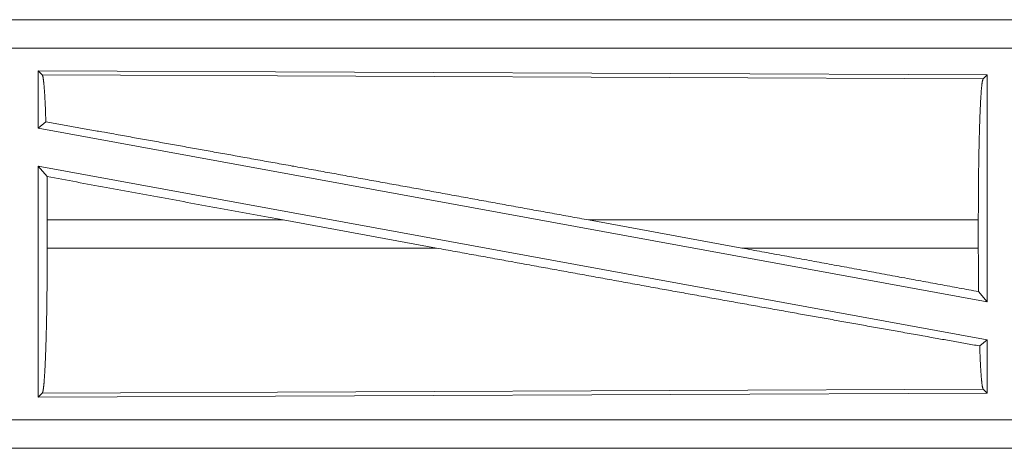
# Model space of a CAD drawing. Units: inches. Extents: x 23 to 145, y 7 to 130.
# Drawn here: x 28 to 30, y 30 to 31 of the extents above; entities that cross this region are included whole.
import ezdxf

# ---------------------------------------------------------------- set-up
doc = ezdxf.new("R2010")
doc.units = ezdxf.units.IN
doc.header["$MEASUREMENT"] = 0
doc.layers.add('Trimetric', color=7, linetype='Continuous', true_color=0xffffff)

msp = doc.modelspace()

# ---------------------------------------------------------------- linework, layer by layer
at = {"layer": 'Trimetric', "color": 18, "linetype": 'Continuous', "lineweight": 18}
for p, q in [((31.1174, 30.6157), (25.586, 30.6157)), ((25.586, 30.6153), (30.0776, 30.6153)), ((25.586, 30.5654), (30.0776, 30.5654)), ((28.3074, 30.5179), (28.3001, 30.5253)), ((28.3001, 30.5253), (28.3001, 30.4232)), ((28.3001, 30.5253), (29.9843, 30.5179)), ((28.3074, 30.5179), (29.977, 30.5107)), ((29.977, 30.5107), (29.9843, 30.5179)), ((29.9843, 30.5179), (29.9843, 30.1152)), ((28.3001, 30.4232), (28.3137, 30.4345)), ((28.3001, 30.4232), (29.9843, 30.1152)), ((28.3001, 30.3563), (28.3001, 29.9462)), ((28.3001, 30.3563), (28.3157, 30.3376)), ((28.3001, 30.3563), (29.9843, 30.0483)), ((28.3161, 30.2606), (28.3161, 30.2108)), ((28.7347, 30.2606), (28.3161, 30.2606)), ((28.7347, 30.2606), (29.0072, 30.2108)), ((29.277, 30.2606), (29.5491, 30.2108)), ((29.9686, 30.2606), (29.277, 30.2606)), ((29.9686, 30.2606), (29.9686, 30.2108)), ((28.3161, 30.2108), (29.0072, 30.2108)), ((29.5491, 30.2108), (29.9686, 30.2108)), ((29.969, 30.1336), (29.9843, 30.1152)), ((29.971, 30.0372), (29.9843, 30.0483)), ((29.9843, 30.0483), (29.9843, 29.9536)), ((29.9843, 29.9536), (28.3001, 29.9462)), ((28.3001, 29.9462), (28.3074, 29.9535)), ((29.977, 29.9608), (28.3074, 29.9535)), ((29.9843, 29.9536), (29.977, 29.9608)), ((30.0776, 29.9061), (25.3421, 29.9061)), ((25.3421, 29.8562), (30.0776, 29.8562)), ((31.1174, 29.8557), (25.3421, 29.8557))]:
    msp.add_line(p, q, dxfattribs=at)
for points, knots in [([(28.3137, 30.4345), (28.3127, 30.4624), (28.3115, 30.4851), (28.3102, 30.5022), (28.3088, 30.5133), (28.3074, 30.5179)], [0, 0, 0.332476, 0.604456, 0.809225, 0.941834, 1, 1]), ([(29.9686, 30.2606), (29.9687, 30.3031), (29.9691, 30.3444), (29.9697, 30.3832), (29.9706, 30.4185), (29.9716, 30.4491), (29.9728, 30.4743), (29.9741, 30.4933), (29.9756, 30.5056), (29.977, 30.5107)], [0, 0, 0.169673, 0.334426, 0.489469, 0.630311, 0.752868, 0.853605, 0.929613, 0.978756, 1, 1]), ([(29.277, 30.2606), (29.0183, 30.3078), (28.7658, 30.3536), (28.6446, 30.3754), (28.4176, 30.4161), (28.3137, 30.4345)], [0, 0, 0.268628, 0.530827, 0.656649, 0.892264, 1, 1]), ([(28.3161, 30.2606), (28.316, 30.2996), (28.3157, 30.3376)], [0, 0, 0.505808, 1, 1]), ([(28.3074, 29.9535), (28.309, 29.9588), (28.3104, 29.9714), (28.3118, 29.9909), (28.313, 30.0169), (28.3141, 30.0484), (28.315, 30.0847), (28.3156, 30.1247), (28.316, 30.1671), (28.3161, 30.2108)], [0, 0, 0.021271, 0.070459, 0.146482, 0.247229, 0.369782, 0.510607, 0.665635, 0.830351, 1, 1]), ([(29.971, 30.0372), (29.87, 30.0551), (29.646, 30.0951), (29.3995, 30.1395), (29.1394, 30.1867), (29.0072, 30.2108)], [0, 0, 0.104785, 0.337181, 0.592924, 0.862797, 1, 1]), ([(29.969, 30.1336), (29.8325, 30.1588), (29.5491, 30.2108)], [0, 0, 0.325151, 1, 1]), ([(29.969, 30.1336), (29.9687, 30.1717), (29.9686, 30.2108)], [0, 0, 0.493775, 1, 1]), ([(29.977, 29.9608), (29.9754, 29.9671), (29.9738, 29.9823), (29.9723, 30.006), (29.971, 30.0372)], [0, 0, 0.08447, 0.284148, 0.593046, 1, 1])]:
    msp.add_open_spline(points, degree=1, knots=knots, dxfattribs=at)
msp.add_open_spline([(28.7347, 30.2606), (28.3157, 30.3376)], degree=1, dxfattribs=at)

doc.saveas('drawing.dxf')
